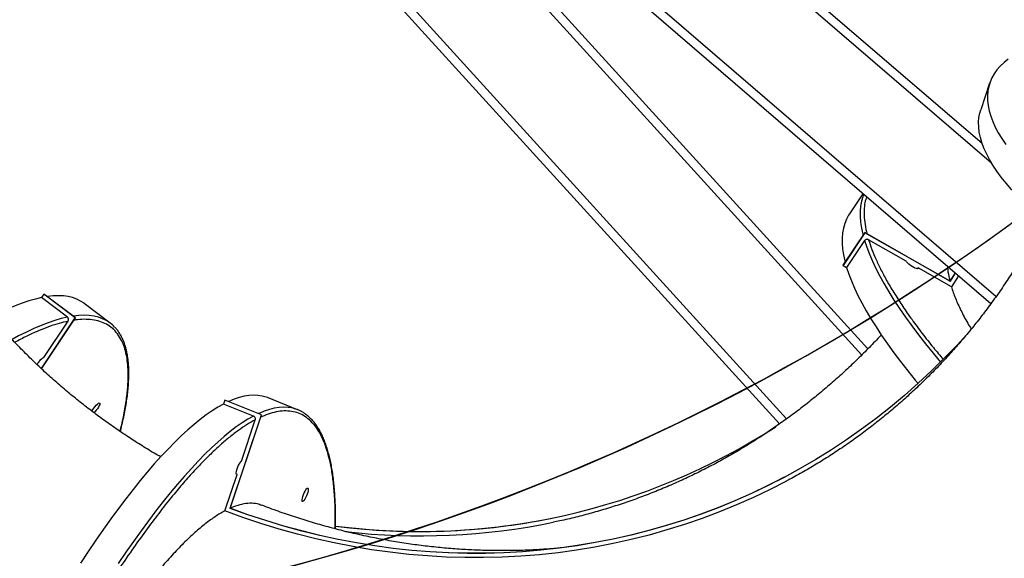
# Model space of a CAD drawing. Units: centimetres. Extents: x 4043 to 6716, y -1889 to -480.
# Drawn here: x 5408 to 5476, y -1428 to -1391 of the extents above; entities that cross this region are included whole.
import ezdxf

# ---------------------------------------------------------------- set-up
doc = ezdxf.new("R2010")
doc.units = ezdxf.units.CM
doc.layers.add('VP-DIM', color=7, linetype='Continuous')
doc.layers.add('VP-HIC', color=6, linetype='Continuous')
doc.layers.add('VP-EQ', color=7, linetype='Continuous', true_color=0x8a3492)
doc.dimstyles.new('Strefa', dxfattribs={"dimtxt": 14, "dimasz": 20, "dimexe": 20, "dimexo": 50, "dimgap": 20, "dimtad": 0, "dimdec": 0, "dimzin": 0, "dimdsep": 46, "dimtxsty": 'Standard', "dimcen": 0.09, "dimadec": 0, "dimazin": 0, "dimtfac": 1, "dimtdec": 4, "dimtofl": 0, "dimtmove": 0, "dimatfit": 3, "dimfxl": 70, "dimfxlon": 1, "dimtolj": 1, "dimtzin": 0, "dimarcsym": 0})

# ---------------------------------------------------------------- blocks, each defined once
blk = doc.blocks.new('*D30')
at = {"layer": 'Defpoints', "color": 0}
for p in [(6153.35, -632.599), (6153.35, -1150.817), (5191.477, -1643.792)]:
    blk.add_point(p, dxfattribs=at)
at = {"layer": 'VP-DIM', "color": 0, "lineweight": -2}
for p, q in [((5191.477, -732.599), (5191.477, -582.599)), ((6153.35, -732.599), (6153.35, -582.599)), ((5241.477, -632.599), (5660.432, -632.599)), ((6103.35, -632.599), (5807.099, -632.599))]:
    blk.add_line(p, q, dxfattribs=at)
at = {"layer": 'VP-DIM', "color": 0}
for points in [[(5241.477, -624.266), (5241.477, -640.932), (5191.477, -632.599)], [(6103.35, -640.932), (6103.35, -624.266), (6153.35, -632.599)]]:
    blk.add_solid(points, dxfattribs=at)
at = {"layer": 'VP-DIM', "color": 0, "insert": (5733.766, -632.599), "char_height": 40, "attachment_point": 5}
blk.add_mtext('\\A1;965', dxfattribs=at)
blk = doc.blocks.new('*D32')
at = {"layer": 'Defpoints', "color": 0}
for p in [(5722.301, -970.628), (5246.202, -1713.355), (6529.188, -1713.355)]:
    blk.add_point(p, dxfattribs=at)
at = {"layer": 'VP-DIM', "color": 0, "lineweight": -2}
for p, q in [((6429.188, -970.628), (6579.188, -970.628)), ((6529.188, -1020.628), (6529.188, -1253.669)), ((6529.188, -1663.355), (6529.188, -1400.335)), ((6429.188, -1713.355), (6579.188, -1713.355))]:
    blk.add_line(p, q, dxfattribs=at)
at = {"layer": 'VP-DIM', "color": 0}
for points in [[(6537.521, -1020.628), (6520.854, -1020.628), (6529.188, -970.628)], [(6520.854, -1663.355), (6537.521, -1663.355), (6529.188, -1713.355)]]:
    blk.add_solid(points, dxfattribs=at)
at = {"layer": 'VP-DIM', "color": 0, "insert": (6529.188, -1327.002), "char_height": 40, "attachment_point": 5, "rotation": 90}
blk.add_mtext('\\A1;745', dxfattribs=at)
blk = doc.blocks.new('*D36')
at = {"layer": 'Defpoints', "color": 0}
for p in [(6355.35, -530.217), (6355.35, -1173.567), (5011.498, -1704.711)]:
    blk.add_point(p, dxfattribs=at)
at = {"layer": 'VP-DIM', "color": 0, "lineweight": -2}
for p, q in [((5011.498, -630.217), (5011.498, -480.217)), ((6355.35, -630.217), (6355.35, -480.217)), ((5061.498, -530.217), (5634.624, -530.217)), ((6305.35, -530.217), (5807.957, -530.217))]:
    blk.add_line(p, q, dxfattribs=at)
at = {"layer": 'VP-DIM', "color": 0}
for points in [[(5061.498, -521.883), (5061.498, -538.55), (5011.498, -530.217)], [(6305.35, -538.55), (6305.35, -521.883), (6355.35, -530.217)]]:
    blk.add_solid(points, dxfattribs=at)
at = {"layer": 'VP-DIM', "color": 0, "insert": (5721.29, -530.217), "char_height": 40, "attachment_point": 5}
blk.add_mtext('\\A1;1344', dxfattribs=at)
blk = doc.blocks.new('*D37')
at = {"layer": 'Defpoints', "color": 0}
for p in [(5534.28, -745.411), (5167.153, -1875.964), (6665.548, -1875.964)]:
    blk.add_point(p, dxfattribs=at)
at = {"layer": 'VP-DIM', "color": 0, "lineweight": -2}
for p, q in [((6565.548, -745.411), (6715.548, -745.411)), ((6665.548, -795.411), (6665.548, -1250.903)), ((6665.548, -1825.964), (6665.548, -1397.57)), ((6565.548, -1875.964), (6715.548, -1875.964))]:
    blk.add_line(p, q, dxfattribs=at)
at = {"layer": 'VP-DIM', "color": 0}
for points in [[(6673.881, -795.411), (6657.215, -795.411), (6665.548, -745.411)], [(6657.215, -1825.964), (6673.881, -1825.964), (6665.548, -1875.964)]]:
    blk.add_solid(points, dxfattribs=at)
at = {"layer": 'VP-DIM', "color": 0, "insert": (6665.548, -1324.236), "char_height": 40, "attachment_point": 5, "rotation": 90}
blk.add_mtext('\\A1;1131', dxfattribs=at)
blk = doc.blocks.new('3440S2')
at = {"layer": 'VP-EQ', "color": 7, "linetype": 'Continuous', "lineweight": 25}
for p, q in [((10673.486, 1320.136), (10671.331, 1313.671)), ((10673.491, 1320.139), (10671.337, 1313.674)), ((10673.856, 1320.311), (10673.016, 1317.79)), ((10673.486, 1320.136), (10673.491, 1320.139)), ((10673.066, 1317.77), (10673.016, 1317.79)), ((10672.71, 1316.872), (10671.761, 1314.024)), ((10635.553, 1314.307), (10671.66, 1274.584)), ((10668.84, 1313.326), (10670.92, 1312.491)), ((10671.331, 1313.671), (10671.337, 1313.674)), ((10671.331, 1313.671), (10673.863, 1312.655)), ((10671.337, 1313.674), (10673.869, 1312.658)), ((10671.881, 1313.768), (10673.961, 1312.934)), ((10673.863, 1312.655), (10673.869, 1312.658)), ((10673.869, 1312.658), (10673.961, 1312.934)), ((10686.528, 1310.489), (10684.181, 1306.98)), ((10686.532, 1310.486), (10684.188, 1306.981)), ((10629.453, 1309.124), (10653.799, 1282.34)), ((10686.362, 1309.708), (10684.691, 1307.208)), ((10681.781, 1307.337), (10683.567, 1305.985)), ((10684.181, 1306.98), (10684.188, 1306.981)), ((10684.181, 1306.98), (10686.356, 1305.334)), ((10684.188, 1306.981), (10686.363, 1305.336)), ((10684.738, 1306.929), (10686.524, 1305.578)), ((10620.958, 1306), (10651.283, 1279.898)), ((10686.356, 1305.334), (10686.363, 1305.336)), ((10686.363, 1305.336), (10686.524, 1305.578)), ((10623.201, 1304.069), (10623.684, 1304.832)), ((10623.422, 1303.879), (10623.778, 1304.445)), ((10623.426, 1303.875), (10623.78, 1304.438)), ((10623.684, 1304.832), (10625.977, 1303.527)), ((10623.778, 1304.445), (10629.657, 1301.097)), ((10623.78, 1304.438), (10623.778, 1304.445)), ((10623.78, 1304.438), (10629.66, 1301.09)), ((10626.012, 1303.581), (10625.977, 1303.527)), ((10626.812, 1303.052), (10629.402, 1301.577)), ((10629.657, 1301.097), (10631.167, 1303.355)), ((10629.66, 1301.09), (10631.17, 1303.348)), ((10629.676, 1301.643), (10630.917, 1303.498)), ((10631.167, 1303.355), (10630.917, 1303.498)), ((10631.17, 1303.348), (10631.167, 1303.355)), ((10629.66, 1301.09), (10629.657, 1301.097)), ((10629.788, 1298.399), (10630.726, 1299.8)), ((10621.555, 1294.93), (10641.441, 1277.814)), ((10621.042, 1290.768), (10621.655, 1292.605))]:
    blk.add_line(p, q, dxfattribs=at)
at = {"layer": 'VP-EQ', "color": 8, "linetype": 'Continuous', "lineweight": 25}
for p, q in [((10635.061, 1313.956), (10671.216, 1274.18)), ((10629.878, 1309.548), (10654.257, 1282.727)), ((10620.604, 1305.512), (10648.111, 1281.837)), ((10620.902, 1296.284), (10642.125, 1278.017))]:
    blk.add_line(p, q, dxfattribs=at)
at = {"layer": 'VP-EQ', "color": 8, "linetype": 'Continuous', "lineweight": 25, "flags": 128}
for points in [[(10671.881, 1313.768), (10672.266, 1313.986), (10672.662, 1314.236), (10673.069, 1314.518), (10673.485, 1314.832), (10673.912, 1315.179), (10674.347, 1315.556), (10674.791, 1315.965), (10675.244, 1316.406), (10675.706, 1316.876), (10676.175, 1317.377), (10676.652, 1317.908), (10677.136, 1318.468), (10677.627, 1319.057), (10678.124, 1319.675), (10678.627, 1320.321), (10679.136, 1320.994), (10679.65, 1321.694), (10680.169, 1322.421), (10680.693, 1323.174), (10681.221, 1323.953)], [(10669.248, 1313.204), (10669.497, 1313.166), (10669.8, 1313.152), (10670.116, 1313.172), (10670.444, 1313.224), (10670.785, 1313.31), (10671.137, 1313.429), (10671.5, 1313.58), (10671.526, 1313.592)], [(10629.676, 1301.643), (10629.525, 1302.101), (10629.345, 1302.576), (10629.135, 1303.067), (10628.895, 1303.574), (10628.627, 1304.096), (10628.329, 1304.634), (10628.003, 1305.186), (10627.649, 1305.752), (10627.266, 1306.331), (10626.856, 1306.924), (10626.418, 1307.53), (10625.953, 1308.148), (10625.461, 1308.778), (10624.943, 1309.42), (10624.432, 1310.033)], [(10684.738, 1306.929), (10685.164, 1307.029), (10685.609, 1307.158), (10686.072, 1307.315), (10686.554, 1307.5), (10687.053, 1307.714), (10687.569, 1307.956), (10688.103, 1308.225), (10688.553, 1308.467)], [(10682.147, 1307.109), (10682.305, 1307.036), (10682.591, 1306.934), (10682.897, 1306.861), (10683.224, 1306.817), (10683.571, 1306.802), (10683.938, 1306.815), (10684.325, 1306.857), (10684.341, 1306.86)], [(10629.746, 1298.436), (10629.81, 1298.607), (10629.898, 1298.921), (10629.956, 1299.254), (10629.985, 1299.606), (10629.983, 1299.976), (10629.952, 1300.365), (10629.891, 1300.771), (10629.8, 1301.195), (10629.78, 1301.271)]]:
    blk.add_lwpolyline(points, dxfattribs=at)
at = {"layer": 'VP-EQ', "color": 7, "linetype": 'Continuous', "lineweight": 25, "flags": 128}
for points in [[(10673.961, 1312.934), (10674.346, 1313.151), (10674.742, 1313.402), (10675.149, 1313.684), (10675.565, 1313.998), (10675.992, 1314.344), (10676.427, 1314.722), (10676.871, 1315.131), (10677.324, 1315.571), (10677.786, 1316.042), (10678.255, 1316.543), (10678.732, 1317.074), (10679.216, 1317.634), (10679.707, 1318.223), (10680.204, 1318.841), (10680.707, 1319.486), (10681.216, 1320.16), (10681.73, 1320.86), (10682.249, 1321.587), (10682.773, 1322.34), (10683.301, 1323.119), (10683.832, 1323.922)], [(10635.059, 1318.248), (10635.07, 1318.254), (10636.206, 1318.835), (10637.358, 1319.384), (10638.526, 1319.9), (10639.707, 1320.383), (10640.903, 1320.833), (10642.111, 1321.25), (10643.33, 1321.632), (10644.561, 1321.981), (10645.802, 1322.295), (10647.053, 1322.574), (10648.311, 1322.818), (10649.577, 1323.028), (10650.85, 1323.202), (10652.128, 1323.341), (10653.412, 1323.445), (10654.699, 1323.513), (10655.989, 1323.546), (10657.281, 1323.543), (10658.574, 1323.505), (10659.868, 1323.431), (10661.161, 1323.322), (10662.453, 1323.177), (10663.742, 1322.998), (10665.027, 1322.783), (10666.309, 1322.533), (10667.585, 1322.248), (10668.855, 1321.929), (10670.118, 1321.575), (10671.373, 1321.187), (10672.62, 1320.766), (10673.856, 1320.311)], [(10622.457, 1307.935), (10623.272, 1308.833), (10624.148, 1309.747), (10625.047, 1310.635), (10625.971, 1311.498), (10626.917, 1312.334), (10627.885, 1313.143), (10628.875, 1313.924), (10629.886, 1314.676), (10630.917, 1315.4), (10631.968, 1316.095), (10633.037, 1316.76), (10634.124, 1317.394), (10635.228, 1317.998), (10636.349, 1318.571), (10637.485, 1319.112), (10638.637, 1319.621), (10639.802, 1320.098), (10640.981, 1320.543), (10642.172, 1320.955), (10643.375, 1321.333), (10644.588, 1321.678), (10645.812, 1321.989), (10647.045, 1322.267), (10648.286, 1322.51), (10649.534, 1322.72), (10650.789, 1322.894), (10652.049, 1323.035), (10653.315, 1323.14), (10654.584, 1323.211), (10655.856, 1323.248), (10657.13, 1323.249), (10658.406, 1323.216), (10659.682, 1323.148), (10660.958, 1323.045), (10662.232, 1322.908), (10663.504, 1322.736), (10664.772, 1322.53), (10666.037, 1322.29), (10667.297, 1322.015), (10668.551, 1321.707), (10669.798, 1321.365), (10671.038, 1320.989), (10672.269, 1320.58), (10673.491, 1320.139)], [(10635.222, 1317.995), (10636.343, 1318.568), (10637.479, 1319.109), (10638.631, 1319.618), (10639.796, 1320.095), (10640.975, 1320.54), (10642.166, 1320.951), (10643.369, 1321.33), (10644.582, 1321.675), (10645.806, 1321.986), (10647.039, 1322.264), (10648.28, 1322.507), (10649.528, 1322.716), (10650.783, 1322.891), (10652.043, 1323.032), (10653.309, 1323.137), (10654.578, 1323.208), (10655.85, 1323.245), (10657.125, 1323.246), (10658.4, 1323.213), (10659.676, 1323.145), (10660.952, 1323.042), (10662.226, 1322.905), (10663.498, 1322.733), (10664.766, 1322.527), (10666.031, 1322.287), (10667.291, 1322.012), (10668.545, 1321.704), (10669.792, 1321.362), (10671.032, 1320.986), (10672.263, 1320.577), (10673.486, 1320.136)], [(10668.165, 1318.746), (10668.13, 1318.742), (10668.11, 1318.772), (10668.105, 1318.835), (10668.116, 1318.925), (10668.141, 1319.035), (10668.18, 1319.159), (10668.229, 1319.285), (10668.285, 1319.406), (10668.343, 1319.512), (10668.399, 1319.596), (10668.449, 1319.65), (10668.49, 1319.671), (10668.518, 1319.658), (10668.531, 1319.612), (10668.528, 1319.535), (10668.509, 1319.434), (10668.477, 1319.315), (10668.432, 1319.189), (10668.38, 1319.064), (10668.322, 1318.95), (10668.264, 1318.854), (10668.211, 1318.785), (10668.165, 1318.746)], [(10673.016, 1317.79), (10673.051, 1317.791), (10673.07, 1317.756), (10673.073, 1317.687), (10673.059, 1317.59), (10673.029, 1317.472), (10672.986, 1317.343), (10672.933, 1317.213), (10672.874, 1317.092), (10672.814, 1316.99), (10672.758, 1316.914), (10672.71, 1316.872)], [(10682.539, 1312.856), (10682.505, 1312.862), (10682.494, 1312.897), (10682.505, 1312.959), (10682.54, 1313.044), (10682.594, 1313.144), (10682.664, 1313.253), (10682.745, 1313.363), (10682.831, 1313.464), (10682.898, 1313.535)], [(10683.05, 1313.422), (10682.989, 1313.32), (10682.913, 1313.21), (10682.829, 1313.103), (10682.743, 1313.008), (10682.663, 1312.932), (10682.593, 1312.88), (10682.539, 1312.856)], [(10670.92, 1312.491), (10671.008, 1312.458), (10671.286, 1312.378), (10671.577, 1312.332), (10671.88, 1312.318), (10672.196, 1312.338), (10672.524, 1312.39), (10672.865, 1312.476), (10673.217, 1312.595), (10673.58, 1312.746), (10673.606, 1312.758)], [(10630.917, 1303.498), (10630.766, 1303.956), (10630.585, 1304.431), (10630.375, 1304.922), (10630.135, 1305.429), (10629.867, 1305.951), (10629.57, 1306.488), (10629.244, 1307.04), (10628.889, 1307.606), (10628.507, 1308.186), (10628.096, 1308.779), (10627.658, 1309.385), (10627.193, 1310.003), (10626.702, 1310.633), (10626.183, 1311.274), (10625.987, 1311.512)], [(10686.524, 1305.578), (10686.95, 1305.677), (10687.395, 1305.806), (10687.858, 1305.963), (10688.34, 1306.148), (10688.839, 1306.362), (10689.356, 1306.604), (10689.889, 1306.873), (10689.941, 1306.9)], [(10683.567, 1305.985), (10683.584, 1305.972), (10683.827, 1305.814), (10684.092, 1305.684), (10684.377, 1305.582), (10684.683, 1305.509), (10685.01, 1305.465), (10685.357, 1305.45), (10685.724, 1305.463), (10686.111, 1305.505), (10686.127, 1305.508)], [(10625.977, 1303.527), (10625.981, 1303.565), (10626.017, 1303.581), (10626.084, 1303.574), (10626.175, 1303.544), (10626.284, 1303.493), (10626.401, 1303.427), (10626.518, 1303.349), (10626.625, 1303.266), (10626.714, 1303.184), (10626.778, 1303.111), (10626.812, 1303.052)], [(10630.726, 1299.8), (10630.784, 1299.892), (10630.932, 1300.167), (10631.05, 1300.462), (10631.138, 1300.776), (10631.197, 1301.109), (10631.225, 1301.461), (10631.224, 1301.831), (10631.192, 1302.219), (10631.131, 1302.625), (10631.04, 1303.049), (10631.021, 1303.125)], [(10618.889, 1298.802), (10619.125, 1298.555), (10619.527, 1298.115), (10619.896, 1297.682), (10620.234, 1297.256), (10620.54, 1296.838), (10620.813, 1296.428), (10621.053, 1296.026), (10621.26, 1295.632), (10621.434, 1295.247), (10621.575, 1294.871), (10621.683, 1294.505), (10621.757, 1294.148), (10621.798, 1293.802), (10621.805, 1293.465), (10621.778, 1293.139), (10621.718, 1292.824), (10621.655, 1292.605)], [(10619.756, 1289.1), (10620.047, 1289.334), (10620.306, 1289.58), (10620.533, 1289.838), (10620.726, 1290.108), (10620.886, 1290.39), (10621.013, 1290.683), (10621.106, 1290.987), (10621.166, 1291.302), (10621.192, 1291.628), (10621.185, 1291.965), (10621.145, 1292.311), (10621.07, 1292.668), (10620.963, 1293.034), (10620.822, 1293.41), (10620.648, 1293.795), (10620.441, 1294.188), (10620.2, 1294.591), (10619.927, 1295.001)]]:
    blk.add_lwpolyline(points, dxfattribs=at)
at = {"layer": 'VP-EQ', "color": 7, "linetype": 'Continuous', "lineweight": 25}
for centre, radius, start, end in [((10660.372, 1276.41), 45.628, 83.49787, 101.61834), ((10660.385, 1276.409), 45.33, 82.60207, 122.82058), ((10660.375, 1276.346), 45.392, 82.5991, 101.57083), ((10669.716, 1315.509), 2.353, 238.52064, 258.52933), ((10685.704, 1310.799), 1.275, 301.12077, 332.51318), ((10683.218, 1309.235), 2.381, 222.97653, 243.25369)]:
    blk.add_arc(centre, radius, start, end, dxfattribs=at)
for points, knots in [([(10673.856, 1320.311), (10674.074, 1320.434), (10674.508, 1320.682), (10675.205, 1321.191), (10675.938, 1321.805), (10676.71, 1322.537), (10677.519, 1323.383), (10678.347, 1324.327), (10679.19, 1325.362), (10680.046, 1326.481), (10680.928, 1327.703), (10681.834, 1329.028), (10682.762, 1330.452), (10683.69, 1331.946), (10684.616, 1333.502), (10685.537, 1335.112), (10686.468, 1336.802), (10687.405, 1338.571), (10688.346, 1340.413), (10689.27, 1342.288), (10690.174, 1344.189), (10691.056, 1346.108), (10691.93, 1348.076), (10692.793, 1350.09), (10693.641, 1352.141), (10694.456, 1354.186), (10695.236, 1356.218), (10695.979, 1358.23), (10696.698, 1360.254), (10697.39, 1362.285), (10698.05, 1364.315), (10698.664, 1366.3), (10699.232, 1368.233), (10699.753, 1370.11), (10700.236, 1371.962), (10700.678, 1373.782), (10701.075, 1375.561), (10701.42, 1377.261), (10701.711, 1378.878), (10701.952, 1380.41), (10702.144, 1381.881), (10702.286, 1383.284), (10702.376, 1384.612), (10702.412, 1385.836), (10702.394, 1386.954), (10702.326, 1387.967), (10702.207, 1388.891), (10702.033, 1389.719), (10701.806, 1390.446), (10701.528, 1391.056), (10701.205, 1391.551), (10700.834, 1391.925), (10700.519, 1392.153), (10700.313, 1392.217), (10700.262, 1392.233)], [0, 0, 0, 0, 0.019202, 0.038417, 0.057619, 0.077377, 0.097151, 0.11691, 0.136125, 0.155355, 0.174571, 0.194344, 0.214134, 0.233908, 0.253124, 0.272356, 0.291573, 0.311348, 0.331139, 0.350914, 0.370132, 0.389366, 0.408584, 0.428361, 0.448154, 0.467931, 0.48715, 0.506383, 0.525602, 0.54538, 0.565173, 0.58495, 0.604169, 0.623402, 0.642621, 0.662398, 0.68219, 0.701967, 0.721185, 0.740418, 0.759636, 0.779412, 0.799204, 0.81898, 0.838198, 0.85743, 0.876647, 0.896422, 0.916214, 0.93599, 0.955206, 0.974438, 0.993655, 1, 1, 1, 1]), ([(10650.612, 1322.869), (10650.732, 1322.881), (10651.235, 1322.932), (10652.128, 1322.992), (10653.29, 1323.046), (10654.455, 1323.068), (10655.623, 1323.058), (10656.793, 1323.018), (10657.965, 1322.947), (10659.137, 1322.845), (10660.309, 1322.712), (10661.481, 1322.548), (10662.651, 1322.353), (10663.819, 1322.128), (10664.985, 1321.872), (10666.147, 1321.586), (10667.306, 1321.27), (10668.46, 1320.924), (10669.608, 1320.546), (10670.558, 1320.212), (10671.123, 1319.993), (10671.309, 1319.921)], [0, 0, 0, 0, 0.017892, 0.075074, 0.132128, 0.189051, 0.245841, 0.302497, 0.359021, 0.415411, 0.471671, 0.527805, 0.583815, 0.639705, 0.695482, 0.751151, 0.806718, 0.862189, 0.917573, 0.972874, 1, 1, 1, 1]), ([(10666.225, 1321.56), (10666.224, 1321.537), (10666.217, 1321.307), (10666.214, 1320.888), (10666.218, 1320.305), (10666.234, 1319.747), (10666.261, 1319.209), (10666.3, 1318.694), (10666.351, 1318.2), (10666.412, 1317.729), (10666.485, 1317.28), (10666.569, 1316.854), (10666.664, 1316.45), (10666.771, 1316.069), (10666.889, 1315.709), (10667.018, 1315.373), (10667.158, 1315.058), (10667.311, 1314.767), (10667.475, 1314.497), (10667.651, 1314.25), (10667.84, 1314.026), (10668.041, 1313.826), (10668.247, 1313.654), (10668.392, 1313.562), (10668.46, 1313.518)], [0, 0, 0, 0, 0.0052721, 0.0534598, 0.1015704, 0.1496048, 0.1975594, 0.2454322, 0.2932217, 0.3409283, 0.3885529, 0.4361002, 0.4835751, 0.5309828, 0.5783361, 0.62564, 0.6729109, 0.7201659, 0.7674279, 0.814732, 0.8621238, 0.9096778, 0.9575002, 1, 1, 1, 1]), ([(10628.522, 1308.149), (10628.537, 1308.165), (10628.806, 1308.462), (10629.346, 1309.021), (10630.145, 1309.823), (10630.965, 1310.601), (10631.803, 1311.359), (10632.66, 1312.094), (10633.535, 1312.807), (10634.428, 1313.498), (10635.338, 1314.164), (10636.264, 1314.807), (10637.208, 1315.425), (10638.167, 1316.018), (10639.142, 1316.586), (10640.132, 1317.127), (10641.136, 1317.643), (10642.155, 1318.131), (10643.187, 1318.592), (10644.232, 1319.025), (10645.289, 1319.429), (10646.358, 1319.805), (10647.437, 1320.152), (10648.527, 1320.47), (10649.627, 1320.756), (10650.513, 1320.966), (10651.034, 1321.07), (10651.184, 1321.1)], [0, 0, 0, 0, 0.002356, 0.043306, 0.084411, 0.125671, 0.167089, 0.208666, 0.250403, 0.292299, 0.334357, 0.376575, 0.418951, 0.461484, 0.504171, 0.547009, 0.589993, 0.63312, 0.67638, 0.71977, 0.763281, 0.806903, 0.850626, 0.894442, 0.938338, 0.982305, 1, 1, 1, 1]), ([(10671.315, 1319.938), (10671.415, 1319.899), (10671.67, 1319.8), (10672.133, 1319.772), (10672.682, 1319.846), (10673.133, 1319.972), (10673.406, 1320.102), (10673.48, 1320.138)], [0, 0, 0, 0, 0.164522, 0.420589, 0.676449, 0.91166, 1, 1, 1, 1]), ([(10617.372, 1300.224), (10617.424, 1300.326), (10617.649, 1300.766), (10618.069, 1301.525), (10618.632, 1302.502), (10619.222, 1303.462), (10619.834, 1304.407), (10620.47, 1305.335), (10621.13, 1306.246), (10621.813, 1307.14), (10622.519, 1308.015), (10623.247, 1308.872), (10623.998, 1309.709), (10624.771, 1310.526), (10625.566, 1311.322), (10626.382, 1312.097), (10627.219, 1312.85), (10628.076, 1313.581), (10628.954, 1314.288), (10629.852, 1314.972), (10630.768, 1315.632), (10631.704, 1316.266), (10632.657, 1316.876), (10633.629, 1317.458), (10634.43, 1317.915), (10634.913, 1318.167), (10635.061, 1318.244)], [0, 0, 0, 0, 0.012901, 0.055196, 0.097654, 0.140276, 0.183066, 0.226025, 0.269153, 0.312451, 0.355917, 0.399552, 0.443352, 0.487315, 0.53144, 0.575718, 0.620149, 0.664722, 0.709431, 0.75427, 0.799227, 0.844293, 0.889456, 0.934707, 0.98003, 1, 1, 1, 1]), ([(10678.293, 1316.587), (10678.445, 1316.5), (10678.926, 1316.223), (10679.717, 1315.734), (10680.667, 1315.122), (10681.601, 1314.486), (10682.517, 1313.828), (10683.416, 1313.149), (10684.298, 1312.448), (10685.16, 1311.726), (10686.003, 1310.983), (10686.827, 1310.219), (10687.63, 1309.435), (10688.413, 1308.631), (10689.174, 1307.807), (10689.914, 1306.963), (10690.631, 1306.101), (10691.325, 1305.22), (10691.995, 1304.321), (10692.642, 1303.404), (10693.263, 1302.469), (10693.86, 1301.518), (10694.431, 1300.55), (10694.976, 1299.566), (10695.494, 1298.567), (10695.985, 1297.553), (10696.448, 1296.525), (10696.884, 1295.483), (10697.289, 1294.429), (10697.604, 1293.552), (10697.772, 1293.023), (10697.826, 1292.854)], [0, 0, 0, 0, 0.015755, 0.049842, 0.084053, 0.118393, 0.152862, 0.187464, 0.2222, 0.257072, 0.292083, 0.327234, 0.362525, 0.397958, 0.433533, 0.469251, 0.505109, 0.541107, 0.577243, 0.613513, 0.649914, 0.686442, 0.723091, 0.759855, 0.796728, 0.833702, 0.870767, 0.907915, 0.945136, 0.982418, 1, 1, 1, 1]), ([(10681.08, 1314.835), (10681.076, 1314.817), (10681.022, 1314.612), (10680.934, 1314.235), (10680.819, 1313.707), (10680.722, 1313.199), (10680.642, 1312.709), (10680.579, 1312.237), (10680.532, 1311.784), (10680.502, 1311.35), (10680.489, 1310.934), (10680.493, 1310.537), (10680.513, 1310.158), (10680.55, 1309.798), (10680.605, 1309.457), (10680.676, 1309.134), (10680.765, 1308.83), (10680.871, 1308.545), (10680.996, 1308.278), (10681.14, 1308.031), (10681.291, 1307.814), (10681.403, 1307.691), (10681.453, 1307.636)], [0, 0, 0, 0, 0.005059, 0.058421, 0.111696, 0.164881, 0.217974, 0.270977, 0.323891, 0.37672, 0.429469, 0.482147, 0.534765, 0.587331, 0.639862, 0.692376, 0.744904, 0.79748, 0.850158, 0.90302, 0.956185, 1, 1, 1, 1]), ([(10671.761, 1314.024), (10671.756, 1314.003), (10671.746, 1313.96), (10671.759, 1313.892), (10671.791, 1313.832), (10671.835, 1313.79), (10671.868, 1313.774), (10671.881, 1313.768)], [0, 0, 0, 0, 0.2147062, 0.4293933, 0.644113, 0.8587995, 1, 1, 1, 1]), ([(10623.684, 1304.832), (10623.598, 1305.091), (10623.426, 1305.607), (10623.037, 1306.455), (10622.669, 1307.167), (10622.391, 1307.616), (10622.31, 1307.748)], [0, 0, 0, 0, 0.292492, 0.585209, 0.877697, 1, 1, 1, 1]), ([(10684.691, 1307.208), (10684.68, 1307.189), (10684.659, 1307.15), (10684.654, 1307.081), (10684.669, 1307.015), (10684.7, 1306.963), (10684.727, 1306.939), (10684.738, 1306.929)], [0, 0, 0, 0, 0.214703, 0.429384, 0.644066, 0.858768, 1, 1, 1, 1]), ([(10623.939, 1303.433), (10623.94, 1303.453), (10623.946, 1303.666), (10623.896, 1303.999), (10623.81, 1304.334), (10623.783, 1304.436)], [0, 0, 0, 0, 0.065743, 0.714236, 1, 1, 1, 1]), ([(10629.402, 1301.577), (10629.422, 1301.568), (10629.461, 1301.55), (10629.53, 1301.55), (10629.595, 1301.569), (10629.646, 1301.603), (10629.668, 1301.632), (10629.676, 1301.643)], [0, 0, 0, 0, 0.214674, 0.429356, 0.644142, 0.858758, 1, 1, 1, 1])]:
    blk.add_open_spline(points, degree=3, knots=knots, dxfattribs=at)
at = {"layer": 'VP-EQ', "color": 8, "linetype": 'Continuous', "lineweight": 25}
for points, knots in [([(10671.761, 1314.024), (10671.946, 1314.128), (10672.316, 1314.334), (10672.904, 1314.734), (10673.519, 1315.202), (10674.166, 1315.751), (10674.836, 1316.373), (10675.531, 1317.071), (10676.249, 1317.843), (10676.99, 1318.692), (10677.793, 1319.665), (10678.655, 1320.769), (10679.581, 1322.022), (10680.528, 1323.368), (10681.497, 1324.812), (10682.48, 1326.342), (10683.478, 1327.96), (10684.483, 1329.656), (10685.494, 1331.425), (10686.505, 1333.262), (10687.338, 1334.818), (10687.831, 1335.78), (10687.989, 1336.089)], [0, 0, 0, 0, 0.044122, 0.088234, 0.133511, 0.179105, 0.225454, 0.271564, 0.318021, 0.365305, 0.412603, 0.467493, 0.522384, 0.578141, 0.633899, 0.69025, 0.746602, 0.803253, 0.859906, 0.916558, 0.973211, 1, 1, 1, 1]), ([(10666.246, 1321.554), (10666.243, 1321.453), (10666.224, 1320.91), (10666.242, 1320.014), (10666.302, 1318.878), (10666.418, 1317.85), (10666.572, 1316.987), (10666.755, 1316.27), (10666.953, 1315.678), (10667.182, 1315.155), (10667.439, 1314.701), (10667.747, 1314.286), (10668.113, 1313.928), (10668.541, 1313.651), (10669.007, 1313.475), (10669.502, 1313.4), (10670.028, 1313.418), (10670.579, 1313.532), (10671.034, 1313.677), (10671.312, 1313.812), (10671.39, 1313.85)], [0, 0, 0, 0, 0.015287, 0.082509, 0.149734, 0.216599, 0.283465, 0.336402, 0.389317, 0.441858, 0.49395, 0.546064, 0.609833, 0.673605, 0.735796, 0.797988, 0.858387, 0.918784, 0.977218, 1, 1, 1, 1]), ([(10681.101, 1314.821), (10681.086, 1314.767), (10680.964, 1314.311), (10680.805, 1313.531), (10680.632, 1312.488), (10680.548, 1311.605), (10680.528, 1310.852), (10680.558, 1310.217), (10680.634, 1309.641), (10680.757, 1309.124), (10680.938, 1308.63), (10681.19, 1308.175), (10681.524, 1307.78), (10681.92, 1307.474), (10682.371, 1307.256), (10682.877, 1307.121), (10683.432, 1307.072), (10683.905, 1307.081), (10684.207, 1307.132), (10684.293, 1307.146)], [0, 0, 0, 0, 0.009747, 0.082288, 0.154442, 0.226597, 0.28372, 0.34082, 0.397517, 0.453729, 0.509965, 0.578779, 0.647594, 0.714704, 0.781814, 0.846991, 0.912164, 0.97522, 1, 1, 1, 1]), ([(10629.402, 1301.577), (10629.33, 1301.797), (10629.187, 1302.236), (10628.891, 1302.946), (10628.534, 1303.694), (10628.105, 1304.49), (10627.608, 1305.324), (10627.042, 1306.195), (10626.409, 1307.103), (10625.704, 1308.049), (10624.989, 1308.962), (10624.477, 1309.571), (10624.249, 1309.842)], [0, 0, 0, 0, 0.097927, 0.195836, 0.296329, 0.397524, 0.5004, 0.602739, 0.705851, 0.8108, 0.915777, 1, 1, 1, 1]), ([(10684.691, 1307.208), (10684.895, 1307.255), (10685.303, 1307.349), (10685.971, 1307.568), (10686.682, 1307.844), (10687.449, 1308.196), (10688.011, 1308.474), (10688.33, 1308.654), (10688.365, 1308.673)], [0, 0, 0, 0, 0.190902, 0.381772, 0.577676, 0.774951, 0.975498, 1, 1, 1, 1]), ([(10629.542, 1298.611), (10629.582, 1298.74), (10629.675, 1299.04), (10629.723, 1299.575), (10629.698, 1300.198), (10629.624, 1300.734), (10629.532, 1301.074), (10629.504, 1301.179)], [0, 0, 0, 0, 0.181025, 0.422204, 0.663368, 0.896702, 1, 1, 1, 1])]:
    blk.add_open_spline(points, degree=3, knots=knots, dxfattribs=at)
blk = doc.blocks.new('3440S2_2D')
at = {"layer": 'VP-EQ', "color": 0}
blk.add_lwpolyline([(5301.91, -898.661, 0.240199), (5240.022, -1020.054), (5240.022, -1087.072, 0.119499), (5256.679, -1155.771, 0.40939), (5258.172, -1366.141), (5281.77, -1389.793, 0.110048), (5336.788, -1424.852, 0.151422), (5281.404, -1445.794), (5050.086, -1625.789, 0.414751), (5032.689, -1766.267), (5088.344, -1837.52, 0.414089), (5228.675, -1854.799), (5459.583, -1674.599, 0.414342), (5477.074, -1534.233), (5421.777, -1463.224, 0.120097), (5384.661, -1433.813, 0.177733), (5482.464, -1400.334, 0.240903), (5570.018, -1528.029), (5570.018, -1697.758, 0.414214), (5670.018, -1797.758), (5717.318, -1797.758, 0.414214), (5817.318, -1697.758), (5817.318, -1527.975, 0.231798), (5903.941, -1406.023, 0.033922)], format="xyb", dxfattribs=at)
at = {"layer": 'VP-EQ', "color": 0, "rotation": 180}
blk.add_blockref('3440S2', (16095.736, -104.705), dxfattribs=at)

msp = doc.modelspace()

# ---------------------------------------------------------------- linework, layer by layer
at = {"layer": 'VP-HIC', "color": 6}
msp.add_lwpolyline([(5321.97, -1197.116, -0.091349), (5286.083, -1121.49), (5282.732, -1108.939), (5282.732, -1129.701), (5258.312, -1154.114, 0.413925), (5258.172, -1366.141), (5281.77, -1389.793, 0.38446), (5482.464, -1400.334, -0.032069), (5481.068, -1378.594), (5481.068, -1364.322, -0.005862), (5477.601, -1363.731), (5471.97, -1363.731, -0.414214), (5321.97, -1213.731)], format="xyb", close=True, dxfattribs=at)

# ---------------------------------------------------------------- block references
at = {"layer": 'VP-EQ', "color": 0}
msp.add_blockref('3440S2_2D', (0, 0), dxfattribs=at)

# ---------------------------------------------------------------- dimensions: what is measured, and where the dimension line sits
at = {"layer": 'VP-DIM', "color": 0}
dim = msp.add_linear_dim(base=(6355.35, -530.217), p1=(5011.498, -1704.711), p2=(6355.35, -1173.567), dimstyle='Strefa', override={"dimtxt": 40, "dimasz": 50, "dimexe": 50, "dimexo": 80, "dimfxl": 100}, dxfattribs=at)
dim.commit()
dim.dimension.update_dxf_attribs({"geometry": '*D36', "text_midpoint": (5721.29, -530.217), "dimtype": 160})
dim = msp.add_linear_dim(base=(6153.35, -632.599), p1=(5191.477, -1643.792), p2=(6153.35, -1150.817), text='965', dimstyle='Strefa', override={"dimtxt": 40, "dimasz": 50, "dimexe": 50, "dimexo": 80, "dimfxl": 100}, dxfattribs=at)
dim.commit()
dim.dimension.update_dxf_attribs({"geometry": '*D30', "text_midpoint": (5733.766, -632.599), "dimtype": 160})
dim = msp.add_linear_dim(base=(6665.548, -1875.964), p1=(5534.28, -745.411), p2=(5167.153, -1875.964), angle=90, dimstyle='Strefa', override={"dimtxt": 40, "dimasz": 50, "dimexe": 50, "dimexo": 80, "dimfxl": 100}, dxfattribs=at)
dim.commit()
dim.dimension.update_dxf_attribs({"geometry": '*D37', "text_midpoint": (6665.548, -1324.236), "dimtype": 160})
dim = msp.add_linear_dim(base=(6529.188, -1713.355), p1=(5722.301, -970.628), p2=(5246.202, -1713.355), angle=90, text='745', dimstyle='Strefa', override={"dimtxt": 40, "dimasz": 50, "dimexe": 50, "dimexo": 80, "dimfxl": 100}, dxfattribs=at)
dim.commit()
dim.dimension.update_dxf_attribs({"geometry": '*D32', "text_midpoint": (6529.188, -1327.002), "dimtype": 160})

doc.saveas('drawing.dxf')
